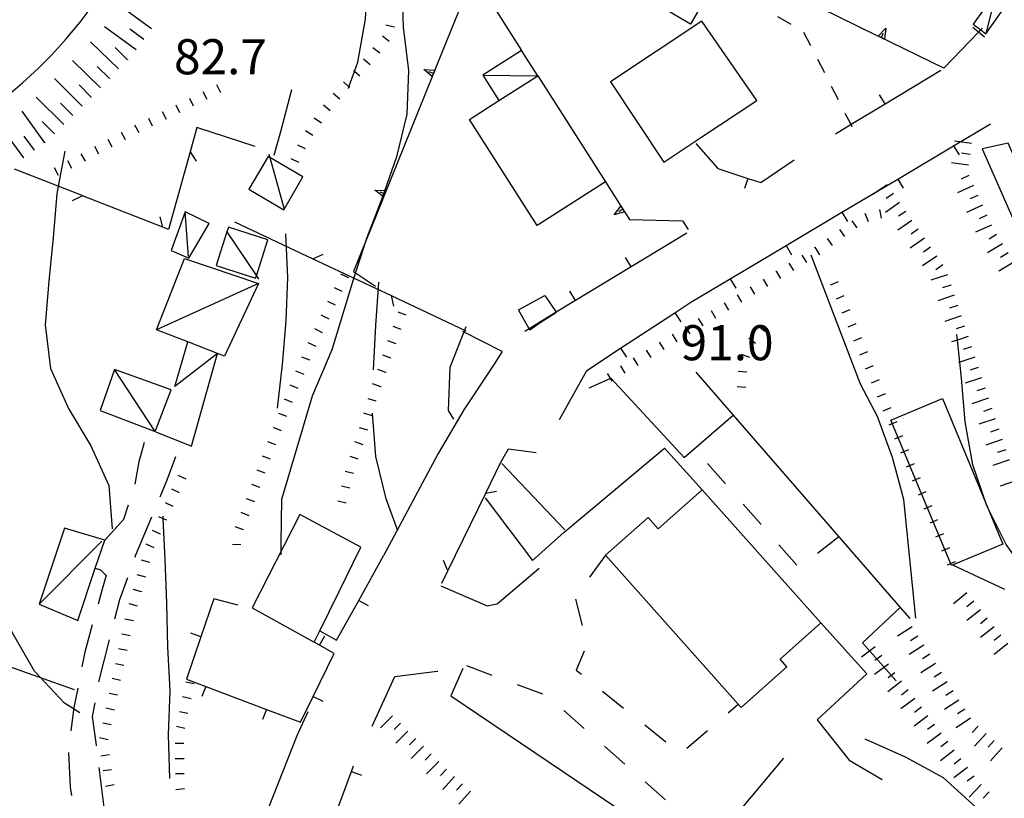
# Model space of a CAD drawing. Units: metres. Extents: x 484317 to 486296, y 4501584 to 4503096.
# Drawn here: x 484963 to 485054, y 4501754 to 4501826 of the extents above; entities that cross this region are included whole.
import ezdxf

# ---------------------------------------------------------------- set-up
doc = ezdxf.new("R2010")
doc.units = ezdxf.units.M
doc.header["$MEASUREMENT"] = 0
doc.linetypes.add('717', pattern=[5, 2.5, -2.5])
for name, color, linetype in [("'03 careggiabile non asfaltata", 254, 'Continuous'), ("'03 container", 254, 'Continuous'), ("'03 edificio civile", 250, 'Continuous'), ("'03 marciapiede - spartitraffico", 254, 'Continuous'), ("'03 muro di sostegno", 254, 'Continuous'), ("'03 muro divisorio", 254, 'Continuous'), ("'03 recinzione", 254, 'Continuous'), ("'03 scarpata fino a 1 mt", 254, 'Continuous'), ("'03 scarpata fino a 2 mt", 254, 'Continuous'), ("'03 tettoia - baracca", 254, 'Continuous'), ('03 muro di sostegno v', 254, 'Continuous'), ('03 muro divisorio v', 254, 'Continuous'), ('03 scarpata fino a 1 mt v', 254, 'Continuous'), ('03 scarpata fino a 2 mt v', 254, 'Continuous'), ('AIUOLA', 254, 'Continuous'), ('BARACCA', 254, 'Continuous'), ('baracca_v', 254, 'Continuous'), ('careggiabile non asfaltata', 254, 'Continuous'), ('curva direttrice a 10 mt', 254, 'Continuous'), ('curva intermedia a 2 mt', 254, 'Continuous'), ('EDIFICIO', 250, 'Continuous'), ('EDIFICIO CIVILE', 250, 'Continuous'), ('fiume - lago - torrente', 254, 'Continuous'), ('marciapiede - spartitraffico', 254, 'Continuous'), ('muro di sostegno', 254, 'Continuous'), ('muro di sostegno v', 254, 'Continuous'), ('muro divisorio', 254, 'Continuous'), ('muro divisorio v', 254, 'Continuous'), ('punto quotato a terra', 254, 'Continuous'), ('recinzione', 254, 'Continuous'), ('recinzione v', 254, 'Continuous'), ('scarpata fino a 1 mt', 254, 'Continuous'), ('scarpata fino a 1 mt v', 254, 'Continuous'), ('scarpata fino a 2 mt', 254, 'Continuous'), ('scarpata fino a 2 mt v', 254, 'Continuous'), ('scarpata fino a 5 mt', 254, 'Continuous'), ('scarpata fino a 5 mt v', 254, 'Continuous'), ('SERRA', 254, 'Continuous'), ('staccionata', 254, 'Continuous'), ('strada secondaria meno di 6 mt 3 classe', 254, 'Continuous'), ('tettoia - baracca', 254, 'Continuous')]:
    doc.layers.add(name, color=color, linetype=linetype)
doc.styles.add('txt', font='txt')
doc.linetypes.add('CONT', pattern='A,6,[1,CONT,S=1,R=0,X=0,Y=0],6', length=12)
doc.linetypes.add('REC', pattern='A,6,[1,rec,S=1,R=0,X=0,Y=0],6', length=12)

msp = doc.modelspace()

# ---------------------------------------------------------------- linework, layer by layer
at = {"layer": "'03 careggiabile non asfaltata", "linetype": 'Continuous'}
for p, q in [((484997.736, 4501765.522), (485001.627, 4501766.023)), ((485001.627, 4501766.023), (485001.705, 4501766.015))]:
    msp.add_line(p, q, dxfattribs=at)
at = {"layer": "'03 container", "linetype": 'Continuous', "flags": 128}
msp.add_lwpolyline([(485054.375, 4501814.776), (485051.977, 4501814.237), (485054.782, 4501807.832), (485056.969, 4501808.816)], close=True, dxfattribs=at)
at = {"layer": "'03 edificio civile", "flags": 128}
for points in [[(485024.445, 4501830.305), (485025.922, 4501829.634), (485026.852, 4501828.915), (485025.047, 4501825.759), (485022.578, 4501827.22)], [(485012.649, 4501799.148), (485011.243, 4501798.258), (485010.196, 4501797.523), (485010.132, 4501797.639), (485009.165, 4501799.383), (485011.579, 4501800.703), (485012.64, 4501799.161)]]:
    msp.add_lwpolyline(points, close=True, dxfattribs=at)
at = {"layer": "'03 marciapiede - spartitraffico", "linetype": 'Continuous'}
for p, q in [((485034.32, 4501825.728), (485033.109, 4501826.431)), ((485036.148, 4501823.752), (485035.508, 4501825.002)), ((485037.422, 4501821.26), (485036.781, 4501822.51)), ((485038.695, 4501818.767), (485038.056, 4501820.017))]:
    msp.add_line(p, q, dxfattribs=at)
at = {"layer": "'03 marciapiede - spartitraffico", "linetype": 'Continuous', "flags": 128}
msp.add_lwpolyline([(485039.969, 4501816.275), (485039.863, 4501816.481), (485039.328, 4501817.525)], dxfattribs=at)
at = {"layer": "'03 muro di sostegno"}
for p, q in [((485007.118, 4501826.945), (485009.431, 4501823.324)), ((484996.649, 4501809.702), (484993.915, 4501802.936)), ((485019.009, 4501808.337), (485019.399, 4501807.727)), ((485019.399, 4501807.727), (485024.306, 4501807.61)), ((485024.306, 4501807.61), (485024.829, 4501806.79)), ((484993.915, 4501802.936), (484995.939, 4501801.561))]:
    msp.add_line(p, q, dxfattribs=at)
at = {"layer": "'03 muro di sostegno", "flags": 128}
for points in [[(485003.704, 4501827.148), (485001.189, 4501820.927), (485001.149, 4501820.827)], [(485001.149, 4501820.827), (484996.689, 4501809.801), (484996.649, 4501809.702)], [(485017.177, 4501811.203), (485018.61, 4501808.962), (485018.786, 4501808.685), (485018.951, 4501808.427), (485019.009, 4501808.337)]]:
    msp.add_lwpolyline(points, dxfattribs=at)
at = {"layer": "'03 muro divisorio"}
for p, q in [((484995.627, 4501760.952), (484997.736, 4501765.522)), ((484993.729, 4501756.764), (484993.924, 4501757.296)), ((484991.627, 4501751.147), (484993.729, 4501756.764))]:
    msp.add_line(p, q, dxfattribs=at)
at = {"layer": "'03 recinzione", "linetype": 'Continuous'}
for q in [(485007.493, 4501785.25), (485007.11, 4501782.656)]:
    msp.add_line((485006.135, 4501782.469), q, dxfattribs=at)
at = {"layer": "'03 recinzione", "linetype": 'Continuous', "flags": 128}
for points in [[(485002.07, 4501774.158), (485002.617, 4501775.277), (485006.135, 4501782.469)], [(485002.619, 4501775.273), (485002.617, 4501775.277), (485002.213, 4501776.25)]]:
    msp.add_lwpolyline(points, dxfattribs=at)
at = {"layer": "'03 scarpata fino a 1 mt", "color": 254, "linetype": 'Continuous'}
for p, q in [((485040.829, 4501796.807), (485040.829, 4501796.799)), ((485042.985, 4501791.628), (485042.993, 4501791.628)), ((485044.61, 4501787.753), (485044.61, 4501787.745)), ((485047.314, 4501781.284), (485047.314, 4501781.276))]:
    msp.add_line(p, q, dxfattribs=at)
at = {"layer": "'03 scarpata fino a 2 mt", "color": 254, "linetype": 'Continuous'}
for p, q in [((484998.236, 4501761.211), (484998.236, 4501761.203)), ((485000.369, 4501759.094), (485000.369, 4501759.086)), ((485002.502, 4501756.976), (485002.502, 4501756.969)), ((485004.713, 4501754.937), (485004.721, 4501754.937))]:
    msp.add_line(p, q, dxfattribs=at)
at = {"layer": "'03 tettoia - baracca", "linetype": 'Continuous'}
for p, q in [((484978.689, 4501804.302), (484978.368, 4501808.427)), ((484985.134, 4501801.81), (484975.729, 4501797.551))]:
    msp.add_line(p, q, dxfattribs=at)
at = {"layer": "'03 tettoia - baracca", "linetype": 'Continuous', "flags": 128}
for points in [[(484980.595, 4501807.365), (484978.368, 4501808.427), (484977.087, 4501804.856), (484978.72, 4501804.154)], [(484981.993, 4501795.115), (484981.37, 4501795.357), (484981.354, 4501795.363), (484978.616, 4501796.428), (484975.729, 4501797.551), (484978.298, 4501804.123), (484985.134, 4501801.81)]]:
    msp.add_lwpolyline(points, close=True, dxfattribs=at)
msp.add_lwpolyline([(484975.65, 4501788.123), (484978.971, 4501786.795), (484981.37, 4501795.357), (484981.377, 4501795.381), (484981.354, 4501795.363), (484977.424, 4501792.302), (484978.616, 4501796.428), (484978.627, 4501796.467)], dxfattribs=at)
at = {"layer": '03 muro di sostegno v'}
for p, q in [((485000.399, 4501821.569), (485001.423, 4501821.514)), ((484995.899, 4501810.444), (484996.923, 4501810.389)), ((485017.97, 4501808.157), (485018.61, 4501808.962))]:
    msp.add_line(p, q, dxfattribs=at)
at = {"layer": '03 muro di sostegno v', "flags": 128}
for points in [[(485001.196, 4501820.921), (485001.189, 4501820.927), (485001.182, 4501820.932), (485000.399, 4501821.569)], [(485001.298, 4501821.21), (485001.295, 4501821.211), (485000.884, 4501821.374)], [(485001.415, 4501821.507), (485001.295, 4501821.211), (485001.182, 4501820.932), (485001.181, 4501820.928)], [(484996.696, 4501809.796), (484996.689, 4501809.801), (484996.683, 4501809.807), (484995.899, 4501810.444)], [(484996.798, 4501810.085), (484996.796, 4501810.086), (484996.384, 4501810.249)], [(484996.915, 4501810.382), (484996.796, 4501810.086), (484996.683, 4501809.807), (484996.681, 4501809.803)], [(485018.962, 4501808.43), (485018.951, 4501808.427), (485017.97, 4501808.157)], [(485018.789, 4501808.687), (485018.786, 4501808.685), (485018.415, 4501808.446)], [(485018.618, 4501808.954), (485018.789, 4501808.687), (485018.954, 4501808.43)]]:
    msp.add_lwpolyline(points, dxfattribs=at)
at = {"layer": '03 muro divisorio v'}
msp.add_line((484993.736, 4501756.764), (484994.666, 4501756.421), dxfattribs=at)
at = {"layer": '03 scarpata fino a 1 mt v', "color": 254, "linetype": 'Continuous'}
for p, q in [((485038.665, 4501801.978), (485037.931, 4501801.674)), ((485039.204, 4501800.681), (485038.47, 4501800.377)), ((485039.743, 4501799.392), (485039.009, 4501799.088)), ((485031.899, 4501797.385), (485031.267, 4501797.869)), ((485040.29, 4501798.096), (485039.556, 4501797.792)), ((485031.048, 4501796.267), (485030.415, 4501796.752)), ((485040.829, 4501796.799), (485040.095, 4501796.495)), ((485041.368, 4501795.511), (485040.634, 4501795.206)), ((485030.501, 4501794.994), (485029.743, 4501795.252)), ((485030.243, 4501793.627), (485029.446, 4501793.697)), ((485041.907, 4501794.214), (485041.173, 4501793.909)), ((485042.446, 4501792.925), (485041.712, 4501792.62)), ((485030.134, 4501792.228), (485029.337, 4501792.283)), ((485042.993, 4501791.628), (485042.259, 4501791.323)), ((485043.532, 4501790.339), (485042.798, 4501790.034)), ((485044.071, 4501789.042), (485043.337, 4501788.737)), ((485044.61, 4501787.745), (485043.876, 4501787.44)), ((485045.149, 4501786.456), (485044.415, 4501786.151)), ((485045.689, 4501785.159), (485044.954, 4501784.854)), ((485046.235, 4501783.87), (485045.501, 4501783.565)), ((485046.774, 4501782.573), (485046.04, 4501782.268)), ((485047.314, 4501781.276), (485046.579, 4501780.972)), ((485047.853, 4501779.987), (485047.118, 4501779.682)), ((485048.392, 4501778.69), (485047.657, 4501778.386)), ((485048.939, 4501777.401), (485048.204, 4501777.097)), ((485049.478, 4501776.104), (485048.743, 4501775.8))]:
    msp.add_line(p, q, dxfattribs=at)
at = {"layer": '03 scarpata fino a 2 mt v', "color": 254, "linetype": 'Continuous'}
for p, q in [((484997.525, 4501761.913), (484996.4, 4501760.78)), ((484998.236, 4501761.203), (484997.674, 4501760.633)), ((484998.947, 4501760.5), (484997.822, 4501759.366)), ((484999.658, 4501759.797), (484999.096, 4501759.226)), ((485000.369, 4501759.086), (484999.244, 4501757.953)), ((485001.08, 4501758.383), (485000.518, 4501757.812)), ((485001.791, 4501757.679), (485000.666, 4501756.547)), ((485002.502, 4501756.969), (485001.94, 4501756.398)), ((485003.236, 4501756.289), (485002.158, 4501755.109)), ((485003.979, 4501755.617), (485003.44, 4501755.023)), ((485004.721, 4501754.937), (485003.643, 4501753.758))]:
    msp.add_line(p, q, dxfattribs=at)
at = {"layer": 'AIUOLA', "linetype": '717', "flags": 128}
for points in [[(485038.723, 4501778.433), (485035.065, 4501775.546), (485026.584, 4501785.234), (485024.97, 4501784.02)], [(485017.19, 4501776.72), (485014.344, 4501772.903), (485015.489, 4501768.474), (485014.484, 4501766.119), (485024.118, 4501758.414), (485029.442, 4501762.976)], [(485004.335, 4501766.541), (485011.619, 4501763.829), (485012.302, 4501763.292), (485026.268, 4501751.03)]]:
    msp.add_lwpolyline(points, dxfattribs=at)
at = {"layer": 'BARACCA', "linetype": 'Continuous', "flags": 128}
msp.add_lwpolyline([(485007.349, 4501818.698), (485010.926, 4501820.984), (485009.431, 4501823.324), (485005.853, 4501821.038)], close=True, dxfattribs=at)
at = {"layer": 'baracca_v', "linetype": 'Continuous'}
msp.add_line((485005.853, 4501821.038), (485010.926, 4501820.984), dxfattribs=at)
at = {"layer": 'careggiabile non asfaltata', "linetype": 'Continuous'}
for p, q in [((484974.119, 4501785.38), (484974.604, 4501787.176)), ((484976.721, 4501783.701), (484977.502, 4501785.834)), ((484973.744, 4501783.279), (484974.119, 4501785.38)), ((484976.057, 4501782.107), (484976.721, 4501783.701)), ((484972.697, 4501780.051), (484973.135, 4501781.372)), ((484970.94, 4501778.122), (484972.697, 4501780.051)), ((484973.83, 4501776.755), (484975.291, 4501780.263)), ((484973.76, 4501776.56), (484973.83, 4501776.755)), ((484970.065, 4501775.52), (484970.565, 4501775.38)), ((484970.565, 4501775.38), (484971.08, 4501774.872)), ((484971.08, 4501774.872), (484970.721, 4501773.591)), ((484972.346, 4501772.645), (484973.08, 4501774.685)), ((484970.721, 4501773.591), (484970.338, 4501772.216)), ((484971.893, 4501770.864), (484972.346, 4501772.645)), ((484969.799, 4501770.294), (484969.096, 4501767.77)), ((484970.4, 4501765.051), (484971.393, 4501768.926)), ((484969.096, 4501767.77), (484968.83, 4501766.411)), ((484968.447, 4501764.45), (484968.104, 4501762.661)), ((484969.83, 4501761.841), (484970.049, 4501763.091)), ((484968.104, 4501762.661), (484967.807, 4501760.505)), ((484970.174, 4501759.184), (484969.83, 4501761.841)), ((484970.182, 4501759.13), (484970.174, 4501759.184)), ((484967.604, 4501758.52), (484967.745, 4501755.301)), ((484970.909, 4501753.176), (484970.416, 4501757.145)), ((484967.745, 4501755.301), (484967.878, 4501754.536))]:
    msp.add_line(p, q, dxfattribs=at)
at = {"layer": 'curva direttrice a 10 mt', "color": 254, "linetype": 'Continuous'}
for points in [[(484967.267, 4501814.044), (484966.782, 4501811.45), (484966.532, 4501810.091), (484966.173, 4501806.075), (484965.783, 4501802.036), (484965.455, 4501797.997), (484965.94, 4501793.973), (484967.604, 4501790.27), (484969.666, 4501786.833), (484971.338, 4501783.161), (484971.635, 4501779.176)], [(485003.173, 4501789.304), (485002.696, 4501790.086), (485002.845, 4501794.086), (485004.329, 4501797.836)]]:
    msp.add_lwpolyline(points, dxfattribs=at)
at = {"layer": 'curva intermedia a 2 mt', "color": 254, "linetype": 'Continuous'}
msp.add_line((485040.72, 4501792.511), (485036.189, 4501804.431), dxfattribs=at)
for points in [[(484993.439, 4501819.835), (484993.49, 4501819.977), (484994.005, 4501821.402), (484994.314, 4501822.257), (484995.017, 4501826.225), (484995.243, 4501830.272), (484995.376, 4501834.303), (484995.673, 4501838.327), (484996.673, 4501842.233), (484998.313, 4501845.975), (485000.078, 4501849.678), (485000.836, 4501851.671)], [(484998.454, 4501827.327), (484998.517, 4501825.468), (484998.985, 4501821.468), (484998.845, 4501817.444), (484997.899, 4501813.514), (484996.548, 4501809.733), (484995.103, 4501805.983), (484993.876, 4501802.147), (484992.728, 4501798.296), (484991.923, 4501795.702), (484990.111, 4501791.405), (484987.275, 4501781.874), (484987.197, 4501777.857), (484987.221, 4501776.772)], [(484986.603, 4501813.654), (484987.204, 4501815.842), (484988.235, 4501819.732)], [(484986.908, 4501790.31), (484987.345, 4501794.342), (484987.704, 4501798.357), (484987.837, 4501802.357), (484987.665, 4501806.396)], [(484995.775, 4501793.858), (484995.97, 4501797.936), (484996.243, 4501801.936)], [(485059.228, 4501771.488), (485058.977, 4501771.764), (485056.532, 4501774.457), (485054.189, 4501777.707), (485052.384, 4501781.293), (485051.095, 4501785.081), (485050.399, 4501789.057), (485050.056, 4501793.081), (485049.895, 4501794.559), (485049.674, 4501796.596), (485049.618, 4501797.112)], [(485045.837, 4501770.909), (485044.743, 4501781.886), (485043.696, 4501785.753), (485042.306, 4501789.526), (485040.72, 4501792.511)], [(484998.018, 4501778.983), (484996.94, 4501781.928), (484995.97, 4501785.858), (484995.673, 4501789.843)], [(484968.65, 4501762.176), (484967.236, 4501763.083), (484964.455, 4501766.012), (484962.471, 4501769.505), (484960.65, 4501773.091), (484958.838, 4501776.761), (484956.83, 4501780.254)], [(484976.971, 4501756.123), (484976.838, 4501760.154), (484976.979, 4501764.217), (484976.76, 4501768.271), (484976.666, 4501772.287), (484976.533, 4501776.342), (484976.349, 4501780.104), (484976.338, 4501780.342)], [(485064.76, 4501731.528), (485064.65, 4501733.52), (485063.236, 4501737.302), (485061.416, 4501740.934), (485059.424, 4501744.457), (485056.885, 4501747.566), (485054.44, 4501750.793), (485051.416, 4501753.441), (485048.4, 4501756.167), (485044.877, 4501758.089), (485041.166, 4501759.761)]]:
    msp.add_lwpolyline(points, dxfattribs=at)
at = {"layer": 'EDIFICIO', "linetype": 'Continuous', "flags": 128}
for points in [[(485017.657, 4501820.438), (485022.564, 4501813.016), (485025.993, 4501815.305), (485031.173, 4501818.697), (485026.094, 4501826.048)], [(484988.947, 4501780.499), (484984.549, 4501771.881), (484990.275, 4501768.702), (484990.793, 4501769.756), (484992.58, 4501773.389), (484994.58, 4501777.468)]]:
    msp.add_lwpolyline(points, close=True, dxfattribs=at)
at = {"layer": 'EDIFICIO CIVILE', "linetype": 'Continuous', "flags": 128}
for points in [[(485010.926, 4501820.984), (485017.177, 4501811.203), (485010.864, 4501807.168), (485004.613, 4501816.949), (485007.349, 4501818.698)], [(485017.19, 4501776.72), (485029.442, 4501762.976), (485029.707, 4501762.679), (485033.923, 4501766.438), (485033.304, 4501767.132), (485037.055, 4501770.475), (485026.104, 4501782.76), (485022.059, 4501779.153), (485021.112, 4501780.216)]]:
    msp.add_lwpolyline(points, close=True, dxfattribs=at)
at = {"layer": 'fiume - lago - torrente', "linetype": 'Continuous', "flags": 128}
msp.add_lwpolyline([(484961.829, 4501819.05), (484963.353, 4501820.355), (484964.829, 4501821.699), (484966.056, 4501822.919), (484967.399, 4501824.403), (484968.673, 4501825.942), (484969.892, 4501827.551)], dxfattribs=at)
at = {"layer": 'marciapiede - spartitraffico', "flags": 128}
msp.add_lwpolyline([(485052.188, 4501824.565), (485051.633, 4501825.028), (485051.109, 4501825.464)], dxfattribs=at)
at = {"layer": 'muro di sostegno', "linetype": 'CONT'}
msp.add_line((485007.625, 4501785.195), (485013.435, 4501779.066), dxfattribs=at)
at = {"layer": 'muro di sostegno', "flags": 128}
for points in [[(485042.273, 4501824.697), (485031.608, 4501829.945), (485031.508, 4501829.994)], [(485048.414, 4501821.682), (485042.373, 4501824.648), (485042.273, 4501824.697)], [(485051.992, 4501825.401), (485051.829, 4501825.232), (485051.633, 4501825.028), (485048.414, 4501821.682)]]:
    msp.add_lwpolyline(points, dxfattribs=at)
at = {"layer": 'muro di sostegno', "linetype": 'CONT', "flags": 128}
for points in [[(485025.535, 4501793.624), (485028.971, 4501789.666), (485038.723, 4501778.433), (485044.39, 4501771.906), (485045.274, 4501770.888)], [(485006.085, 4501782.029), (485010.448, 4501776.247), (485013.361, 4501778.847), (485022.629, 4501786.621), (485024.97, 4501784.02), (485026.104, 4501782.76)], [(485001.968, 4501773.893), (485006.258, 4501772.065), (485007.174, 4501772.23), (485011.058, 4501775.548)], [(485044.39, 4501771.906), (485040.911, 4501768.653), (485044.01, 4501765.146)], [(485037.055, 4501770.475), (485041.305, 4501765.775), (485036.728, 4501761.531), (485039.687, 4501757.816), (485042.72, 4501756.008)], [(485004.01, 4501766.265), (485002.918, 4501763.738), (485024.851, 4501748.952), (485026.268, 4501751.03), (485027.323, 4501750.434), (485033.646, 4501758.006)]]:
    msp.add_lwpolyline(points, dxfattribs=at)
at = {"layer": 'muro di sostegno v'}
for p, q in [((485042.648, 4501824.518), (485042.844, 4501824.917)), ((485043.07, 4501825.386), (485042.945, 4501824.369))]:
    msp.add_line(p, q, dxfattribs=at)
at = {"layer": 'muro di sostegno v', "flags": 128}
for points in [[(485042.367, 4501824.642), (485042.373, 4501824.648), (485042.375, 4501824.651), (485043.07, 4501825.386)], [(485042.938, 4501824.377), (485042.648, 4501824.518), (485042.375, 4501824.651)]]:
    msp.add_lwpolyline(points, dxfattribs=at)
at = {"layer": 'muro divisorio'}
for p, q in [((485048.148, 4501821.487), (485043.016, 4501818.386)), ((485049.321, 4501814.534), (485052.727, 4501816.565)), ((485025.517, 4501814.751), (485027.564, 4501812.438)), ((485044.165, 4501811.464), (485049.321, 4501814.534)), ((485031.524, 4501811.127), (485034.595, 4501813.221)), ((485027.564, 4501812.438), (485030.329, 4501811.525)), ((485030.329, 4501811.525), (485031.524, 4501811.127)), ((485039.017, 4501808.392), (485044.165, 4501811.464)), ((485033.86, 4501805.322), (485039.017, 4501808.392)), ((485024.681, 4501806.47), (485019.548, 4501803.36)), ((485028.704, 4501802.252), (485033.86, 4501805.322)), ((485019.548, 4501803.36), (485014.423, 4501800.242)), ((485025.079, 4501800.087), (485028.704, 4501802.252)), ((485023.587, 4501799.11), (485025.079, 4501800.087)), ((485018.564, 4501795.837), (485023.587, 4501799.11)), ((485007.634, 4501795.547), (485004.024, 4501797.398)), ((485015.446, 4501793.798), (485018.564, 4501795.837)), ((484994.4, 4501772.561), (484996.729, 4501776.733)), ((485054.048, 4501773.574), (485049.306, 4501775.792)), ((484981.01, 4501772.693), (484979.83, 4501769.201)), ((484983.244, 4501772.107), (484981.01, 4501772.693)), ((484992.346, 4501768.882), (484994.4, 4501772.561)), ((484979.83, 4501769.201), (484978.51, 4501765.295)), ((484990.783, 4501768.421), (484990.275, 4501768.702)), ((484992.143, 4501767.663), (484990.783, 4501768.421)), ((484990.182, 4501763.678), (484992.143, 4501767.663)), ((484978.51, 4501765.295), (484980.268, 4501764.623)), ((484980.268, 4501764.623), (484985.877, 4501762.499)), ((484989.01, 4501761.303), (484990.182, 4501763.678)), ((484985.877, 4501762.499), (484989.01, 4501761.303))]:
    msp.add_line(p, q, dxfattribs=at)
at = {"layer": 'muro divisorio', "flags": 128}
for points in [[(485043.016, 4501818.386), (485039.863, 4501816.481), (485038.423, 4501815.611)], [(485014.423, 4501800.242), (485012.64, 4501799.161), (485010.132, 4501797.639), (485009.735, 4501797.398)], [(484990.791, 4501769.757), (484990.793, 4501769.756), (484992.346, 4501768.882)]]:
    msp.add_lwpolyline(points, dxfattribs=at)
at = {"layer": 'muro divisorio v'}
for p, q in [((485043.016, 4501818.393), (485042.5, 4501819.245)), ((485049.321, 4501814.534), (485049.828, 4501813.682)), ((485030.329, 4501811.517), (485030.017, 4501810.572)), ((485044.165, 4501811.464), (485044.673, 4501810.612)), ((485039.017, 4501808.392), (485039.524, 4501807.541)), ((485033.86, 4501805.322), (485034.368, 4501804.471)), ((485019.54, 4501803.368), (485019.024, 4501804.22)), ((485028.704, 4501802.252), (485029.212, 4501801.4)), ((485014.415, 4501800.25), (485013.899, 4501801.101)), ((485023.595, 4501799.11), (485024.134, 4501798.282)), ((485018.571, 4501795.837), (485019.11, 4501795.009)), ((484994.408, 4501772.561), (484995.275, 4501772.077)), ((484979.822, 4501769.201), (484978.885, 4501769.521)), ((484990.783, 4501768.428), (484991.268, 4501769.296)), ((484980.268, 4501764.615), (484979.916, 4501763.685)), ((484990.19, 4501763.678), (484991.08, 4501763.241)), ((484985.877, 4501762.491), (484985.525, 4501761.56))]:
    msp.add_line(p, q, dxfattribs=at)
at = {"layer": 'recinzione'}
for p, q in [((484984.829, 4501814.467), (484979.439, 4501816.224)), ((484978.821, 4501813.982), (484976.837, 4501806.802)), ((484968.876, 4501809.926), (484962.618, 4501812.379)), ((484976.837, 4501806.802), (484976.321, 4501807.005)), ((484990.157, 4501804.108), (484997.399, 4501800.694)), ((484997.399, 4501800.694), (485004.298, 4501797.445)), ((484961.447, 4501766.7), (484968.119, 4501764.333))]:
    msp.add_line(p, q, dxfattribs=at)
at = {"layer": 'recinzione', "flags": 128}
for points in [[(484979.439, 4501816.224), (484978.823, 4501813.987), (484978.821, 4501813.982)], [(484976.321, 4501807.005), (484968.881, 4501809.924), (484968.876, 4501809.926)], [(484982.923, 4501807.513), (484990.153, 4501804.109), (484990.157, 4501804.108)]]:
    msp.add_lwpolyline(points, dxfattribs=at)
at = {"layer": 'recinzione v'}
for p, q in [((484976.321, 4501807.005), (484976.056, 4501807.966)), ((484997.399, 4501800.694), (484997.603, 4501799.718))]:
    msp.add_line(p, q, dxfattribs=at)
at = {"layer": 'recinzione v', "flags": 128}
for points in [[(484978.821, 4501813.99), (484978.823, 4501813.987), (484979.399, 4501813.099)], [(484968.884, 4501809.926), (484968.881, 4501809.924), (484967.939, 4501809.442)], [(484990.149, 4501804.108), (484990.153, 4501804.109), (484991.126, 4501804.53)]]:
    msp.add_lwpolyline(points, dxfattribs=at)
at = {"layer": 'scarpata fino a 1 mt', "color": 254, "linetype": 'Continuous'}
for p, q in [((484996.345, 4501823.069), (484996.337, 4501823.069)), ((484995.446, 4501821.999), (484995.446, 4501821.991)), ((484993.571, 4501819.913), (484993.571, 4501819.905)), ((484992.657, 4501818.85), (484992.649, 4501818.85)), ((484990.149, 4501815.474), (484990.149, 4501815.467)), ((484972.876, 4501815.067), (484972.868, 4501815.067)), ((484988.876, 4501812.982), (484988.876, 4501812.974)), ((485036.517, 4501805.15), (485036.517, 4501805.158)), ((485032.923, 4501802.963), (485032.931, 4501802.963)), ((485028.134, 4501800.041), (485028.142, 4501800.041)), ((485029.337, 4501800.767), (485029.337, 4501800.775)), ((485024.54, 4501797.86), (485024.548, 4501797.86)), ((485020.946, 4501795.673), (485020.954, 4501795.673)), ((484989.877, 4501794.733), (484989.877, 4501794.725)), ((484997.376, 4501794.936), (484997.368, 4501794.936)), ((485018.556, 4501794.212), (485018.556, 4501794.22)), ((484996.899, 4501793.616), (484996.899, 4501793.608)), ((485017.353, 4501793.485), (485017.36, 4501793.485)), ((484996.431, 4501792.296), (484996.431, 4501792.288)), ((484985.275, 4501782.982), (484985.275, 4501782.974)), ((484993.252, 4501781.546), (484993.252, 4501781.538)), ((484976.096, 4501778.677), (484976.088, 4501778.677)), ((484983.752, 4501779.06), (484983.744, 4501779.06)), ((484974.346, 4501773.365), (484974.346, 4501773.357)), ((484973.299, 4501769.295), (484973.291, 4501769.287)), ((484972.713, 4501766.552), (484972.713, 4501766.545)), ((484972.127, 4501763.81), (484972.127, 4501763.802)), ((484971.549, 4501761.059), (484971.541, 4501761.059)), ((484971.385, 4501758.309), (484971.385, 4501758.301)), ((484978.26, 4501757.951), (484978.26, 4501757.943)), ((484971.808, 4501755.536), (484971.808, 4501755.529))]:
    msp.add_line(p, q, dxfattribs=at)
at = {"layer": 'scarpata fino a 1 mt v', "color": 254, "linetype": 'Continuous'}
for p, q in [((484997.689, 4501825.468), (484996.915, 4501825.678)), ((484997.212, 4501824.171), (484996.587, 4501824.663)), ((484996.337, 4501823.069), (484995.712, 4501823.561)), ((484995.446, 4501821.991), (484994.853, 4501822.522)), ((484994.005, 4501821.402), (484993.915, 4501821.483)), ((484994.509, 4501820.952), (484994.005, 4501821.402)), ((484981.665, 4501819.427), (484981.306, 4501820.146)), ((484993.49, 4501819.977), (484992.978, 4501820.436)), ((484980.407, 4501818.802), (484980.048, 4501819.521)), ((484992.649, 4501818.85), (484992.032, 4501819.358)), ((484993.571, 4501819.905), (484993.49, 4501819.977)), ((484977.892, 4501817.568), (484977.54, 4501818.286)), ((484979.157, 4501818.177), (484978.806, 4501818.896)), ((484991.767, 4501817.764), (484991.149, 4501818.272)), ((484976.634, 4501816.95), (484976.282, 4501817.669)), ((484974.11, 4501815.723), (484973.735, 4501816.426)), ((484975.368, 4501816.341), (484975.017, 4501817.059)), ((484990.946, 4501816.624), (484990.29, 4501817.076)), ((484972.868, 4501815.067), (484972.493, 4501815.77)), ((484990.149, 4501815.467), (484989.493, 4501815.92)), ((484971.634, 4501814.411), (484971.259, 4501815.114)), ((484989.485, 4501814.24), (484988.767, 4501814.592)), ((484969.157, 4501813.098), (484968.782, 4501813.801)), ((484970.392, 4501813.755), (484970.017, 4501814.458)), ((484967.915, 4501812.442), (484967.54, 4501813.145)), ((484988.876, 4501812.974), (484988.157, 4501813.326)), ((484966.681, 4501811.786), (484966.306, 4501812.489)), ((485041.142, 4501808.299), (485041.431, 4501807.549)), ((485042.493, 4501808.636), (485042.626, 4501807.847)), ((485039.931, 4501807.611), (485040.399, 4501806.964)), ((485038.79, 4501806.791), (485039.259, 4501806.142)), ((485037.657, 4501805.971), (485038.126, 4501805.322)), ((485036.517, 4501805.158), (485036.931, 4501804.478)), ((485034.126, 4501803.689), (485034.54, 4501803.01)), ((485035.321, 4501804.424), (485035.735, 4501803.744)), ((485032.931, 4501802.963), (485033.345, 4501802.283)), ((484993.47, 4501802.335), (484992.751, 4501802.678)), ((485031.728, 4501802.228), (485032.142, 4501801.549)), ((484992.868, 4501801.069), (484992.149, 4501801.413)), ((485030.532, 4501801.502), (485030.946, 4501800.822)), ((484992.259, 4501799.803), (484991.54, 4501800.147)), ((485028.142, 4501800.041), (485028.556, 4501799.353)), ((485029.337, 4501800.775), (485029.751, 4501800.088)), ((484998.782, 4501798.897), (484998.032, 4501799.163)), ((485026.939, 4501799.314), (485027.353, 4501798.626)), ((484991.657, 4501798.538), (484990.939, 4501798.882)), ((485025.743, 4501798.587), (485026.157, 4501797.899)), ((484991.056, 4501797.272), (484990.337, 4501797.616)), ((484998.314, 4501797.577), (484997.564, 4501797.843)), ((485024.548, 4501797.86), (485024.962, 4501797.173)), ((484997.845, 4501796.257), (484997.095, 4501796.522)), ((485022.149, 4501796.399), (485022.564, 4501795.712)), ((485023.345, 4501797.126), (485023.759, 4501796.438)), ((484990.454, 4501796.007), (484989.736, 4501796.35)), ((485020.954, 4501795.673), (485021.368, 4501794.985)), ((484989.877, 4501794.725), (484989.134, 4501795.03)), ((484997.368, 4501794.936), (484996.618, 4501795.202)), ((485019.751, 4501794.946), (485020.165, 4501794.259)), ((484989.345, 4501793.428), (484988.604, 4501793.733)), ((484996.899, 4501793.608), (484996.15, 4501793.874)), ((485018.556, 4501794.22), (485018.97, 4501793.532)), ((485017.36, 4501793.485), (485017.774, 4501792.798)), ((484988.815, 4501792.132), (484988.071, 4501792.435)), ((484996.431, 4501792.288), (484995.681, 4501792.553)), ((484988.282, 4501790.835), (484987.541, 4501791.138)), ((484996.024, 4501790.952), (484995.259, 4501791.178)), ((484987.768, 4501789.53), (484987.025, 4501789.818)), ((484995.627, 4501789.608), (484994.861, 4501789.835)), ((484987.26, 4501788.224), (484986.518, 4501788.513)), ((484995.229, 4501788.264), (484994.463, 4501788.491)), ((484986.752, 4501786.92), (484986.01, 4501787.209)), ((484994.799, 4501786.928), (484994.041, 4501787.186)), ((484986.252, 4501785.607), (484985.502, 4501785.888)), ((484994.354, 4501785.6), (484993.596, 4501785.858)), ((484985.768, 4501784.295), (484985.018, 4501784.576)), ((484978.455, 4501783.763), (484977.729, 4501784.099)), ((484993.924, 4501784.264), (484993.15, 4501784.452)), ((484977.861, 4501782.49), (484977.135, 4501782.826)), ((484985.275, 4501782.974), (484984.525, 4501783.256)), ((484993.588, 4501782.905), (484992.815, 4501783.093)), ((484984.791, 4501781.662), (484984.041, 4501781.943)), ((484977.275, 4501781.217), (484976.549, 4501781.552)), ((484993.252, 4501781.538), (484992.479, 4501781.725)), ((484976.349, 4501780.104), (484975.955, 4501780.287)), ((484976.682, 4501779.951), (484976.349, 4501780.104)), ((484984.283, 4501780.357), (484983.541, 4501780.662)), ((484983.744, 4501779.06), (484983.002, 4501779.365)), ((484976.088, 4501778.677), (484975.361, 4501779.013)), ((484975.502, 4501777.404), (484974.775, 4501777.74)), ((484983.525, 4501777.709), (484982.729, 4501777.677)), ((484975.111, 4501776.06), (484974.338, 4501776.279)), ((484974.729, 4501774.709), (484973.955, 4501774.927)), ((484974.346, 4501773.357), (484973.572, 4501773.576)), ((484973.963, 4501772.013), (484973.19, 4501772.231)), ((484973.588, 4501770.661), (484972.807, 4501770.826)), ((484973.291, 4501769.287), (484972.51, 4501769.451)), ((484973.002, 4501767.92), (484972.221, 4501768.083)), ((484972.713, 4501766.545), (484971.932, 4501766.708)), ((484972.416, 4501765.177), (484971.635, 4501765.341)), ((484979.205, 4501764.857), (484978.424, 4501765.021)), ((484972.127, 4501763.802), (484971.346, 4501763.966)), ((484978.916, 4501763.482), (484978.135, 4501763.646)), ((484971.838, 4501762.435), (484971.057, 4501762.598)), ((484978.627, 4501762.115), (484977.846, 4501762.279)), ((484971.541, 4501761.059), (484970.76, 4501761.223)), ((484978.338, 4501760.74), (484977.557, 4501760.904)), ((484971.252, 4501759.692), (484970.471, 4501759.856)), ((484978.244, 4501759.349), (484977.447, 4501759.342)), ((484971.385, 4501758.301), (484970.596, 4501758.192)), ((484978.26, 4501757.943), (484977.463, 4501757.935)), ((484971.58, 4501756.92), (484970.791, 4501756.809)), ((484978.268, 4501756.545), (484977.471, 4501756.537)), ((484971.808, 4501755.529), (484971.018, 4501755.387)), ((484978.299, 4501755.146), (484977.502, 4501755.076))]:
    msp.add_line(p, q, dxfattribs=at)
at = {"layer": 'scarpata fino a 2 mt', "color": 254, "linetype": 'Continuous'}
for p, q in [((485043.766, 4501810.12), (485043.766, 4501810.112)), ((485051.985, 4501809.042), (485051.985, 4501809.034)), ((485046.048, 4501806.823), (485046.056, 4501806.823)), ((485046.618, 4501806.003), (485046.626, 4501805.995)), ((485053.821, 4501805.488), (485053.829, 4501805.488)), ((485047.189, 4501805.175), (485047.196, 4501805.175)), ((485049.071, 4501801.682), (485049.071, 4501801.675)), ((485050.024, 4501798.831), (485050.024, 4501798.823)), ((485050.97, 4501795.979), (485050.978, 4501795.972)), ((485052.54, 4501791.223), (485052.54, 4501791.215)), ((485052.853, 4501790.269), (485052.853, 4501790.261)), ((485053.493, 4501788.371), (485053.493, 4501788.363)), ((485053.064, 4501770.129), (485053.071, 4501770.129)), ((485046.571, 4501768.425), (485046.579, 4501768.425)), ((485045.134, 4501764.3), (485045.134, 4501764.292)), ((485049.274, 4501764.206), (485049.282, 4501764.206)), ((485045.735, 4501763.503), (485045.743, 4501763.503)), ((485046.345, 4501762.706), (485046.354, 4501762.706)), ((485050.002, 4501757.932), (485050.002, 4501757.925))]:
    msp.add_line(p, q, dxfattribs=at)
at = {"layer": 'scarpata fino a 2 mt v', "color": 254, "linetype": 'Continuous'}
for p, q in [((485050.984, 4501814.729), (485049.398, 4501814.948)), ((485050.852, 4501813.737), (485050.063, 4501813.847)), ((485050.711, 4501812.745), (485049.126, 4501812.964)), ((485043.196, 4501810.94), (485041.884, 4501810.026)), ((485050.742, 4501811.776), (485050.016, 4501811.448)), ((485043.766, 4501810.112), (485043.11, 4501809.659)), ((485051.156, 4501810.862), (485049.696, 4501810.198)), ((485044.337, 4501809.292), (485043.024, 4501808.378)), ((485051.571, 4501809.948), (485050.844, 4501809.62)), ((485044.907, 4501808.472), (485044.251, 4501808.018)), ((485051.985, 4501809.034), (485050.524, 4501808.37)), ((485045.478, 4501807.643), (485044.165, 4501806.729)), ((485052.399, 4501808.128), (485051.673, 4501807.8)), ((485046.056, 4501806.823), (485045.399, 4501806.37)), ((485052.814, 4501807.214), (485051.353, 4501806.55)), ((485046.626, 4501805.995), (485045.314, 4501805.081)), ((485053.829, 4501805.488), (485052.47, 4501804.643)), ((485053.298, 4501806.339), (485052.617, 4501805.917)), ((485047.196, 4501805.175), (485046.54, 4501804.722)), ((485054.353, 4501804.636), (485053.673, 4501804.215)), ((485047.767, 4501804.354), (485046.454, 4501803.44)), ((485054.876, 4501803.776), (485053.517, 4501802.94)), ((485048.337, 4501803.526), (485047.681, 4501803.073)), ((485048.751, 4501802.628), (485047.235, 4501802.12)), ((485049.071, 4501801.675), (485048.314, 4501801.425)), ((485049.392, 4501800.729), (485047.876, 4501800.222)), ((485049.704, 4501799.776), (485048.946, 4501799.526)), ((485050.024, 4501798.823), (485048.509, 4501798.315)), ((485050.337, 4501797.878), (485049.579, 4501797.628)), ((485049.674, 4501796.596), (485049.142, 4501796.417)), ((485050.657, 4501796.925), (485049.674, 4501796.596)), ((485050.978, 4501795.972), (485050.22, 4501795.722)), ((485049.895, 4501794.559), (485049.774, 4501794.518)), ((485051.29, 4501795.026), (485049.895, 4501794.559)), ((485051.603, 4501794.073), (485050.845, 4501793.823)), ((485051.915, 4501793.12), (485050.392, 4501792.62)), ((485052.228, 4501792.167), (485051.47, 4501791.917)), ((485052.54, 4501791.215), (485051.017, 4501790.714)), ((485052.853, 4501790.261), (485052.095, 4501790.011)), ((485053.165, 4501789.315), (485051.642, 4501788.815)), ((485053.493, 4501788.363), (485052.735, 4501788.104)), ((485053.821, 4501787.418), (485052.306, 4501786.894)), ((485054.149, 4501786.473), (485053.392, 4501786.215)), ((485054.478, 4501785.527), (485052.962, 4501785.004)), ((485055.134, 4501783.629), (485053.618, 4501783.105)), ((485050.556, 4501773.253), (485049.306, 4501772.253)), ((485051.181, 4501772.473), (485050.556, 4501771.972)), ((485051.814, 4501771.69), (485050.564, 4501770.69)), ((485052.439, 4501770.91), (485051.814, 4501770.41)), ((485045.493, 4501770.112), (485044.149, 4501769.245)), ((485053.071, 4501770.129), (485051.821, 4501769.129)), ((485046.032, 4501769.268), (485045.36, 4501768.839)), ((485053.696, 4501769.348), (485053.071, 4501768.848)), ((485042.087, 4501768.276), (485040.814, 4501767.307)), ((485046.579, 4501768.425), (485045.235, 4501767.557)), ((485054.321, 4501768.566), (485053.071, 4501767.566)), ((485042.696, 4501767.479), (485042.065, 4501766.995)), ((485047.118, 4501767.581), (485046.446, 4501767.151)), ((485043.306, 4501766.682), (485042.032, 4501765.714)), ((485047.657, 4501766.737), (485046.314, 4501765.87)), ((485043.915, 4501765.886), (485043.282, 4501765.401)), ((485048.196, 4501765.893), (485047.524, 4501765.464)), ((485044.525, 4501765.089), (485043.252, 4501764.12)), ((485048.735, 4501765.05), (485047.393, 4501764.182)), ((485045.134, 4501764.292), (485044.502, 4501763.807)), ((485049.282, 4501764.206), (485048.61, 4501763.776)), ((485045.743, 4501763.503), (485044.47, 4501762.534)), ((485049.821, 4501763.362), (485048.478, 4501762.495)), ((485046.954, 4501761.909), (485045.681, 4501760.94)), ((485046.354, 4501762.706), (485045.72, 4501762.222)), ((485050.361, 4501762.519), (485049.69, 4501762.09)), ((485047.565, 4501761.112), (485046.931, 4501760.628)), ((485050.9, 4501761.676), (485049.556, 4501760.807)), ((485051.587, 4501760.957), (485051.048, 4501760.363)), ((485048.173, 4501760.315), (485046.9, 4501759.347)), ((485052.329, 4501760.285), (485051.259, 4501759.098)), ((485048.782, 4501759.519), (485048.15, 4501759.034)), ((485053.071, 4501759.613), (485052.532, 4501759.019)), ((485049.393, 4501758.723), (485048.118, 4501757.753)), ((485053.814, 4501758.941), (485052.743, 4501757.754)), ((485050.002, 4501757.925), (485049.369, 4501757.44)), ((485050.611, 4501757.137), (485049.338, 4501756.168)), ((485051.22, 4501756.34), (485050.588, 4501755.855)), ((485051.861, 4501755.574), (485050.775, 4501754.402)), ((485052.596, 4501754.894), (485052.049, 4501754.308))]:
    msp.add_line(p, q, dxfattribs=at)
at = {"layer": 'scarpata fino a 5 mt', "color": 254, "linetype": 'Continuous'}
for p, q in [((484975.259, 4501825.333), (484975.259, 4501825.325)), ((484973.056, 4501822.489), (484973.056, 4501822.481)), ((484971.384, 4501820.762), (484971.384, 4501820.755)), ((484969.712, 4501819.036), (484969.704, 4501819.028)), ((484965.423, 4501814.825), (484965.423, 4501814.817)), ((484963.485, 4501813.41), (484963.478, 4501813.41))]:
    msp.add_line(p, q, dxfattribs=at)
at = {"layer": 'scarpata fino a 5 mt v', "color": 254, "linetype": 'Continuous'}
for p, q in [((484975.259, 4501825.325), (484972.345, 4501827.442)), ((484973.845, 4501823.387), (484970.931, 4501825.505)), ((484974.556, 4501824.356), (484973.259, 4501825.301)), ((484972.22, 4501821.622), (484969.634, 4501824.13)), ((484973.056, 4501822.481), (484971.907, 4501823.591)), ((484970.548, 4501819.895), (484967.962, 4501822.403)), ((484971.384, 4501820.755), (484970.235, 4501821.864)), ((484968.86, 4501818.184), (484966.314, 4501820.731)), ((484969.704, 4501819.028), (484968.571, 4501820.161)), ((484967.157, 4501816.481), (484964.61, 4501819.027)), ((484968.009, 4501817.333), (484966.876, 4501818.466)), ((484965.423, 4501814.817), (484963.306, 4501817.73)), ((484966.306, 4501815.63), (484965.173, 4501816.761)), ((484963.478, 4501813.41), (484961.36, 4501816.324)), ((484964.454, 4501814.114), (484963.517, 4501815.41))]:
    msp.add_line(p, q, dxfattribs=at)
at = {"layer": 'SERRA', "linetype": 'Continuous', "flags": 128}
msp.add_lwpolyline([(485048.289, 4501791.185), (485053.88, 4501777.751), (485049.132, 4501775.775), (485043.541, 4501789.209)], close=True, dxfattribs=at)
at = {"layer": 'staccionata', "linetype": 'REC'}
msp.add_line((485012.95, 4501789.275), (485015.446, 4501793.798), dxfattribs=at)
at = {"layer": 'staccionata', "linetype": 'REC', "flags": 128}
for points in [[(485015.684, 4501792.173), (485017.689, 4501793.078), (485024.437, 4501785.746), (485028.971, 4501789.666)], [(485007.493, 4501785.25), (485008.215, 4501786.54), (485010.792, 4501786.212)]]:
    msp.add_lwpolyline(points, dxfattribs=at)
at = {"layer": 'strada secondaria meno di 6 mt 3 classe', "flags": 128}
for points in [[(485007.634, 4501795.547), (485006.853, 4501794.273), (485004.118, 4501790.164), (485001.736, 4501786.109), (484996.729, 4501776.733)], [(484968.067, 4501701.342), (484968.948, 4501703.177), (484973.8, 4501716.467), (484979.05, 4501734.185), (484980.206, 4501737.099), (484983.136, 4501744.482), (484984.346, 4501749.007), (484988.705, 4501760.085), (484989.729, 4501762.296)]]:
    msp.add_lwpolyline(points, dxfattribs=at)
at = {"layer": 'tettoia - baracca', "linetype": 'Continuous'}
for p, q in [((485053.188, 4501828.479), (485052.305, 4501824.862)), ((484975.588, 4501788.162), (484971.846, 4501793.864)), ((484970.674, 4501778.02), (484964.9, 4501772.216))]:
    msp.add_line(p, q, dxfattribs=at)
at = {"layer": 'tettoia - baracca', "linetype": 'Continuous', "flags": 128}
for points in [[(485051.148, 4501825.761), (485051.829, 4501825.232), (485052.305, 4501824.862), (485054.383, 4501827.831), (485053.172, 4501828.612)], [(484984.251, 4501810.521), (484987.493, 4501808.631), (484989.251, 4501811.662), (484986.187, 4501813.45), (484986.024, 4501813.545)], [(484981.243, 4501803.474), (484984.876, 4501802.31), (484984.948, 4501802.536), (484986.009, 4501805.857), (484982.368, 4501807.013), (484982.235, 4501806.592)], [(484971.846, 4501793.864), (484970.51, 4501790.098), (484975.588, 4501788.162), (484977.08, 4501792.013)], [(484967.221, 4501779.216), (484964.9, 4501772.216), (484968.447, 4501770.7), (484970.065, 4501775.52), (484970.94, 4501778.122)]]:
    msp.add_lwpolyline(points, close=True, dxfattribs=at)
for points in [[(484986.103, 4501813.748), (484986.187, 4501813.45), (484987.524, 4501808.693)], [(484982.235, 4501806.592), (484984.948, 4501802.536), (484985.157, 4501802.224)]]:
    msp.add_lwpolyline(points, dxfattribs=at)

# ---------------------------------------------------------------- texts
at = {"layer": 'punto quotato a terra', "color": 254, "style": 'txt'}
for s, p in [('82.7               ', (484977.338, 4501821.132)), ('82.7               ', (484977.338, 4501821.132)), ('91.0               ', (485024.117, 4501794.729)), ('91.0               ', (485024.117, 4501794.729))]:
    msp.add_text(s, height=3.24, rotation=0.01146, dxfattribs=at).set_placement(p)

doc.saveas('drawing.dxf')
